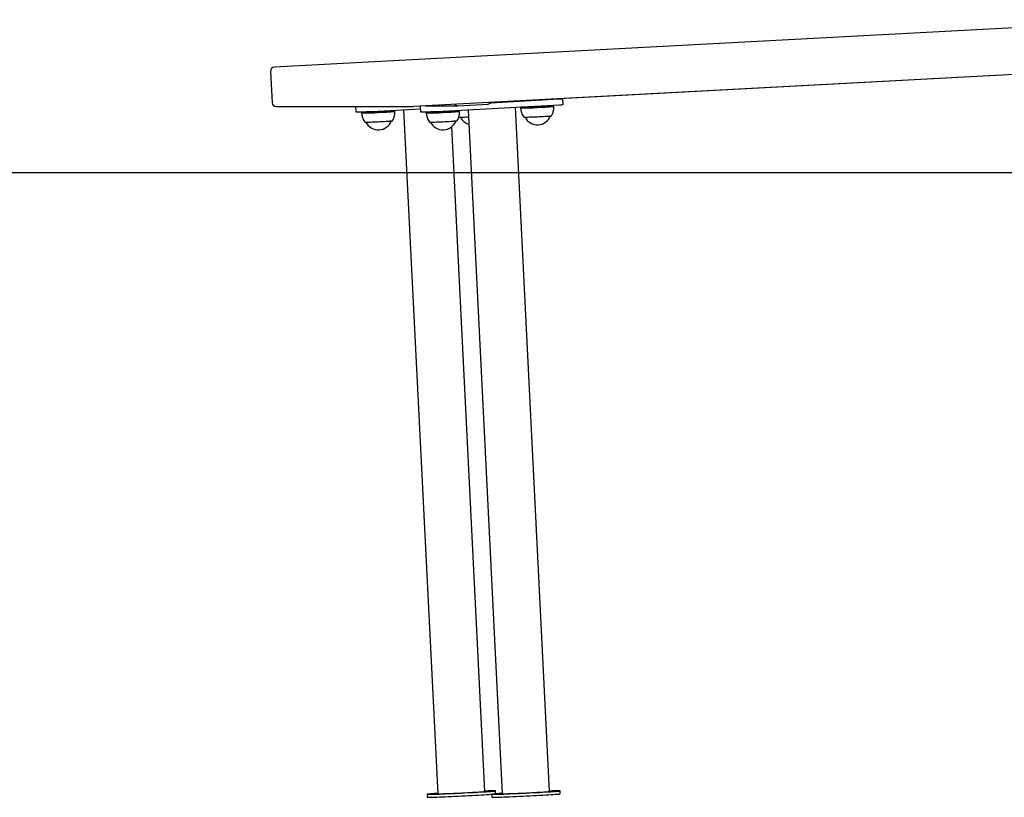
# Model space of a CAD drawing. Extents: x -4851 to 13301, y -1967 to 2475.
# Drawn here: x 4225 to 5231, y -1828 to -1034 of the extents above; entities that cross this region are included whole.
import ezdxf

# ---------------------------------------------------------------- set-up
doc = ezdxf.new("R2010")
doc.units = 0

msp = doc.modelspace()

# ---------------------------------------------------------------- linework, layer by layer
at = {"color": 7, "linetype": 'Continuous'}
for p, q in [((5397.9, -1034.1), (4485.3, -1082.7)), ((5540.1, -1074.1), (4627.6, -1122.7)), ((5423.3, -1080.5), (4706.5, -1118.7)), ((4481.5, -1086.9), (4483.1, -1118.9)), ((4706.4, -1118.9), (4776.4, -1115.1)), ((4779.9, -1114.9), (4778.9, -1114.9)), ((4780.4, -1120.9), (4780.1, -1114.9)), ((4487.1, -1122.7), (4627.4, -1122.7)), ((4568.4, -1122.7), (4568.7, -1128.1)), ((4585.3, -1127.8), (4634.5, -1125.2)), ((4617.4, -1126.1), (4652.2, -1824.7)), ((4634.4, -1122.3), (4634.7, -1128.1)), ((4639.3, -1122.1), (4644.9, -1122.1)), ((4641.1, -1122), (4647.1, -1122)), ((4653, -1122.3), (4647.8, -1122.3)), ((4651.3, -1127.8), (4776.7, -1121.1)), ((4653, -1122.3), (4655.9, -1122.2)), ((4656.4, -1122), (4672.5, -1122)), ((4672.7, -1122), (4703.6, -1120.3)), ((4683.4, -1126.1), (4718.2, -1824.7)), ((4766.4, -1822.3), (4731.7, -1123.5)), ((4737.2, -1124.1), (4736.9, -1124.3)), ((4737.2, -1123.2), (4737.1, -1123.3)), ((4737.1, -1123.3), (4737.2, -1124.1)), ((4770.6, -1121.7), (4770.5, -1121.5)), ((4770.6, -1122.4), (4770.6, -1121.7)), ((4770.9, -1122.6), (4770.6, -1122.4)), ((4568.8, -1128.1), (4579.2, -1128.1)), ((4574.7, -1129.2), (4574.5, -1129.5)), ((4574.9, -1128.1), (4574.7, -1128.5)), ((4574.7, -1128.5), (4574.7, -1129.2)), ((4608.1, -1126.8), (4608, -1126.6)), ((4608.2, -1127.6), (4608.1, -1126.8)), ((4608.4, -1127.8), (4608.2, -1127.6)), ((4634.8, -1128.1), (4645.2, -1128.1)), ((4640.7, -1129.2), (4640.5, -1129.5)), ((4640.9, -1128.1), (4640.7, -1128.5)), ((4640.7, -1128.5), (4640.7, -1129.2)), ((4674.1, -1126.8), (4674, -1126.6)), ((4674.2, -1127.6), (4674.1, -1126.8)), ((4674.4, -1127.8), (4674.2, -1127.6)), ((4700.4, -1822.3), (4666.7, -1143.4)), ((4641.3, -1825.3), (4641.5, -1828.3)), ((4707.3, -1825.3), (4707.5, -1828.3)), ((4711.4, -1824.8), (4711.2, -1821.8)), ((4777.4, -1824.8), (4777.2, -1821.8))]:
    msp.add_line(p, q, dxfattribs=at)
msp.add_line((12312.5, -1190.5), (-4850.9, -1190.5))
for points in [[(4776.4, -1115.1), (4777.3, -1115.1), (4778.2, -1115), (4778.9, -1115), (4779.4, -1115), (4779.9, -1114.9), (4780.1, -1114.9), (4780.1, -1114.9), (4779.9, -1114.9)], [(4646.9, -1121.7), (4647.3, -1122.1), (4647.8, -1122.3)], [(4568.7, -1128.1), (4568.7, -1128.1), (4568.8, -1128.1)], [(4634.7, -1128.1), (4634.7, -1128.1), (4634.8, -1128.1)], [(4673.9, -1133.1), (4673.9, -1133.1), (4673.9, -1133.1), (4673.9, -1133.1), (4674, -1133.2), (4674, -1133.2), (4674, -1133.2), (4674, -1133.2), (4674, -1133.3), (4674.1, -1133.3), (4674.1, -1133.3), (4674.1, -1133.3), (4674.1, -1133.3), (4674.2, -1133.4), (4674.2, -1133.4), (4674.2, -1133.4), (4674.3, -1133.4), (4674.3, -1133.4), (4674.3, -1133.5), (4674.4, -1133.5), (4674.4, -1133.5), (4674.4, -1133.5), (4674.4, -1133.5), (4674.5, -1133.5), (4674.5, -1133.5), (4674.5, -1133.5), (4674.6, -1133.6), (4674.6, -1133.6), (4674.6, -1133.6), (4674.6, -1133.6), (4674.6, -1133.6), (4674.7, -1133.6), (4674.7, -1133.6), (4674.7, -1133.6), (4674.7, -1133.6), (4674.8, -1133.6), (4674.8, -1133.6), (4674.8, -1133.6), (4674.8, -1133.6), (4674.8, -1133.6), (4674.8, -1133.6), (4674.8, -1133.6), (4674.9, -1133.6), (4674.9, -1133.6), (4674.9, -1133.6), (4674.9, -1133.6), (4674.9, -1133.6), (4674.9, -1133.6), (4674.9, -1133.6), (4674.9, -1133.6), (4674.9, -1133.6), (4674.9, -1133.6), (4674.9, -1133.6), (4674.9, -1133.6), (4675, -1133.6), (4675, -1133.6), (4675, -1133.6)], [(4739.9, -1133.1), (4739.9, -1133.1), (4739.9, -1133.1), (4739.9, -1133.1), (4740, -1133.2), (4740, -1133.2), (4740, -1133.2), (4740, -1133.2), (4740, -1133.3), (4740.1, -1133.3), (4740.1, -1133.3), (4740.1, -1133.3), (4740.1, -1133.3), (4740.2, -1133.4), (4740.2, -1133.4), (4740.2, -1133.4), (4740.3, -1133.4), (4740.3, -1133.4), (4740.3, -1133.5), (4740.3, -1133.5), (4740.4, -1133.5), (4740.4, -1133.5), (4740.4, -1133.5), (4740.5, -1133.5), (4740.5, -1133.5), (4740.5, -1133.5), (4740.6, -1133.6), (4740.6, -1133.6), (4740.6, -1133.6), (4740.6, -1133.6), (4740.6, -1133.6), (4740.7, -1133.6), (4740.7, -1133.6), (4740.7, -1133.6), (4740.7, -1133.6), (4740.8, -1133.6), (4740.8, -1133.6), (4740.8, -1133.6), (4740.8, -1133.6), (4740.8, -1133.6), (4740.8, -1133.6), (4740.8, -1133.6), (4740.9, -1133.6), (4740.9, -1133.6), (4740.9, -1133.6), (4740.9, -1133.6), (4740.9, -1133.6), (4740.9, -1133.6), (4740.9, -1133.6), (4740.9, -1133.6), (4740.9, -1133.6), (4740.9, -1133.6), (4740.9, -1133.6), (4740.9, -1133.6), (4740.9, -1133.6), (4741, -1133.6), (4741, -1133.6)], [(4741.2, -1133.7), (4741.4, -1133.7), (4742, -1133.7), (4743, -1133.6), (4744.3, -1133.6), (4745.8, -1133.5), (4747.6, -1133.5), (4749.6, -1133.4), (4751.7, -1133.3), (4753.8, -1133.2), (4756, -1133.1), (4758.2, -1133), (4760.2, -1132.9), (4762.1, -1132.7), (4763.8, -1132.6), (4764.8, -1132.6)], [(4764.8, -1132.6), (4764.9, -1132.6), (4765.1, -1132.6), (4765.2, -1132.5), (4765.3, -1132.5), (4765.5, -1132.5), (4765.6, -1132.5), (4765.7, -1132.5), (4765.8, -1132.5), (4765.9, -1132.5), (4766.1, -1132.5), (4766.2, -1132.5), (4766.3, -1132.5), (4766.4, -1132.5), (4766.5, -1132.5), (4766.6, -1132.4), (4766.7, -1132.4), (4766.8, -1132.4), (4766.9, -1132.4), (4767, -1132.4), (4767.1, -1132.4), (4767.1, -1132.4), (4767.2, -1132.4), (4767.3, -1132.4), (4767.4, -1132.4), (4767.4, -1132.4), (4767.5, -1132.4), (4767.5, -1132.4), (4767.5, -1132.4), (4767.6, -1132.4), (4767.6, -1132.4), (4767.6, -1132.3), (4767.7, -1132.3), (4767.7, -1132.3), (4767.7, -1132.3), (4767.8, -1132.3), (4767.8, -1132.3), (4767.9, -1132.3), (4767.9, -1132.3), (4767.9, -1132.3), (4768, -1132.3), (4768, -1132.3), (4768, -1132.3), (4768.1, -1132.2), (4768.1, -1132.2), (4768.1, -1132.2), (4768.2, -1132.2), (4768.2, -1132.2), (4768.2, -1132.2), (4768.3, -1132.1), (4768.3, -1132.1), (4768.4, -1132.1), (4768.4, -1132.1), (4768.4, -1132.1), (4768.5, -1132), (4768.5, -1132), (4768.5, -1132), (4768.6, -1132), (4768.6, -1131.9), (4768.6, -1131.9), (4768.6, -1131.9), (4768.7, -1131.9), (4768.7, -1131.8), (4768.7, -1131.8), (4768.7, -1131.8), (4768.8, -1131.8), (4768.8, -1131.7), (4768.8, -1131.7), (4768.8, -1131.7), (4768.8, -1131.7), (4768.8, -1131.6), (4768.8, -1131.6), (4768.9, -1131.6)], [(4577.4, -1138.2), (4577.4, -1138.2), (4577.5, -1138.2), (4577.5, -1138.3), (4577.5, -1138.3), (4577.5, -1138.3), (4577.5, -1138.3), (4577.6, -1138.4), (4577.6, -1138.4), (4577.6, -1138.4), (4577.6, -1138.4), (4577.6, -1138.5), (4577.7, -1138.5), (4577.7, -1138.5), (4577.7, -1138.5), (4577.8, -1138.5), (4577.8, -1138.6), (4577.8, -1138.6), (4577.9, -1138.6), (4577.9, -1138.6), (4577.9, -1138.6), (4577.9, -1138.6), (4578, -1138.7), (4578, -1138.7), (4578, -1138.7), (4578.1, -1138.7), (4578.1, -1138.7), (4578.1, -1138.7), (4578.1, -1138.7), (4578.2, -1138.7), (4578.2, -1138.7), (4578.2, -1138.7), (4578.2, -1138.7), (4578.2, -1138.7), (4578.3, -1138.8), (4578.3, -1138.8), (4578.3, -1138.8), (4578.3, -1138.8), (4578.3, -1138.8), (4578.4, -1138.8), (4578.4, -1138.8), (4578.4, -1138.8), (4578.4, -1138.8), (4578.4, -1138.8), (4578.4, -1138.8), (4578.4, -1138.8), (4578.4, -1138.8), (4578.4, -1138.8), (4578.5, -1138.8), (4578.5, -1138.8), (4578.5, -1138.8), (4578.5, -1138.8), (4578.5, -1138.8), (4578.5, -1138.8), (4578.5, -1138.8), (4578.5, -1138.8), (4578.5, -1138.8)], [(4578.7, -1138.8), (4578.9, -1138.8), (4579.6, -1138.8), (4580.5, -1138.8), (4581.8, -1138.7), (4583.3, -1138.7), (4585.1, -1138.6), (4587.1, -1138.5), (4589.2, -1138.4), (4591.4, -1138.3), (4593.6, -1138.2), (4595.7, -1138.1), (4597.8, -1138), (4599.7, -1137.9), (4601.3, -1137.8), (4602.3, -1137.7)], [(4602.3, -1137.7), (4602.5, -1137.7), (4602.6, -1137.7), (4602.7, -1137.7), (4602.9, -1137.7), (4603, -1137.7), (4603.1, -1137.7), (4603.2, -1137.7), (4603.4, -1137.6), (4603.5, -1137.6), (4603.6, -1137.6), (4603.7, -1137.6), (4603.8, -1137.6), (4603.9, -1137.6), (4604, -1137.6), (4604.1, -1137.6), (4604.2, -1137.6), (4604.3, -1137.6), (4604.4, -1137.6), (4604.5, -1137.6), (4604.6, -1137.5), (4604.7, -1137.5), (4604.8, -1137.5), (4604.8, -1137.5), (4604.9, -1137.5), (4604.9, -1137.5), (4605, -1137.5), (4605, -1137.5), (4605.1, -1137.5), (4605.1, -1137.5), (4605.1, -1137.5), (4605.2, -1137.5), (4605.2, -1137.5), (4605.2, -1137.5), (4605.3, -1137.5), (4605.3, -1137.5), (4605.4, -1137.5), (4605.4, -1137.4), (4605.4, -1137.4), (4605.5, -1137.4), (4605.5, -1137.4), (4605.6, -1137.4), (4605.6, -1137.4), (4605.6, -1137.4), (4605.7, -1137.4), (4605.7, -1137.4), (4605.7, -1137.3), (4605.8, -1137.3), (4605.8, -1137.3), (4605.8, -1137.3), (4605.9, -1137.3), (4605.9, -1137.2), (4605.9, -1137.2), (4606, -1137.2), (4606, -1137.2), (4606, -1137.2), (4606.1, -1137.1), (4606.1, -1137.1), (4606.1, -1137.1), (4606.1, -1137.1), (4606.2, -1137), (4606.2, -1137), (4606.2, -1137), (4606.3, -1137), (4606.3, -1136.9), (4606.3, -1136.9), (4606.3, -1136.9), (4606.3, -1136.9), (4606.3, -1136.8), (4606.4, -1136.8), (4606.4, -1136.8), (4606.4, -1136.8), (4606.4, -1136.7)], [(4643.4, -1138.2), (4643.4, -1138.2), (4643.5, -1138.2), (4643.5, -1138.3), (4643.5, -1138.3), (4643.5, -1138.3), (4643.5, -1138.3), (4643.5, -1138.4), (4643.6, -1138.4), (4643.6, -1138.4), (4643.6, -1138.4), (4643.6, -1138.5), (4643.7, -1138.5), (4643.7, -1138.5), (4643.7, -1138.5), (4643.8, -1138.5), (4643.8, -1138.6), (4643.8, -1138.6), (4643.9, -1138.6), (4643.9, -1138.6), (4643.9, -1138.6), (4643.9, -1138.6), (4644, -1138.7), (4644, -1138.7), (4644, -1138.7), (4644.1, -1138.7), (4644.1, -1138.7), (4644.1, -1138.7), (4644.1, -1138.7), (4644.2, -1138.7), (4644.2, -1138.7), (4644.2, -1138.7), (4644.2, -1138.7), (4644.2, -1138.7), (4644.3, -1138.8), (4644.3, -1138.8), (4644.3, -1138.8), (4644.3, -1138.8), (4644.3, -1138.8), (4644.4, -1138.8), (4644.4, -1138.8), (4644.4, -1138.8), (4644.4, -1138.8), (4644.4, -1138.8), (4644.4, -1138.8), (4644.4, -1138.8), (4644.4, -1138.8), (4644.4, -1138.8), (4644.4, -1138.8), (4644.5, -1138.8), (4644.5, -1138.8), (4644.5, -1138.8), (4644.5, -1138.8), (4644.5, -1138.8), (4644.5, -1138.8), (4644.5, -1138.8), (4644.5, -1138.8)], [(4644.7, -1138.8), (4644.9, -1138.8), (4645.6, -1138.8), (4646.5, -1138.8), (4647.8, -1138.7), (4649.3, -1138.7), (4651.1, -1138.6), (4653.1, -1138.5), (4655.2, -1138.4), (4657.4, -1138.3), (4659.6, -1138.2), (4661.7, -1138.1), (4663.8, -1138), (4665.7, -1137.9), (4667.3, -1137.8), (4668.3, -1137.7)], [(4668.3, -1137.7), (4668.5, -1137.7), (4668.6, -1137.7), (4668.7, -1137.7), (4668.9, -1137.7), (4669, -1137.7), (4669.1, -1137.7), (4669.2, -1137.7), (4669.4, -1137.6), (4669.5, -1137.6), (4669.6, -1137.6), (4669.7, -1137.6), (4669.8, -1137.6), (4669.9, -1137.6), (4670, -1137.6), (4670.1, -1137.6), (4670.2, -1137.6), (4670.3, -1137.6), (4670.4, -1137.6), (4670.5, -1137.6), (4670.6, -1137.5), (4670.7, -1137.5), (4670.8, -1137.5), (4670.8, -1137.5), (4670.9, -1137.5), (4670.9, -1137.5), (4671, -1137.5), (4671, -1137.5), (4671.1, -1137.5), (4671.1, -1137.5), (4671.1, -1137.5), (4671.2, -1137.5), (4671.2, -1137.5), (4671.2, -1137.5), (4671.3, -1137.5), (4671.3, -1137.5), (4671.4, -1137.5), (4671.4, -1137.4), (4671.4, -1137.4), (4671.5, -1137.4), (4671.5, -1137.4), (4671.6, -1137.4), (4671.6, -1137.4), (4671.6, -1137.4), (4671.7, -1137.4), (4671.7, -1137.4), (4671.7, -1137.3), (4671.7, -1137.3), (4671.8, -1137.3), (4671.8, -1137.3), (4671.9, -1137.3), (4671.9, -1137.2), (4671.9, -1137.2), (4672, -1137.2), (4672, -1137.2), (4672, -1137.2), (4672.1, -1137.1), (4672.1, -1137.1), (4672.1, -1137.1), (4672.1, -1137.1), (4672.2, -1137), (4672.2, -1137), (4672.2, -1137), (4672.3, -1137), (4672.3, -1136.9), (4672.3, -1136.9), (4672.3, -1136.9), (4672.3, -1136.9), (4672.3, -1136.8), (4672.4, -1136.8), (4672.4, -1136.8), (4672.4, -1136.8), (4672.4, -1136.7)], [(4652.1, -1824.4), (4650.7, -1824.5), (4648.5, -1824.6), (4646.5, -1824.8), (4644.8, -1824.9), (4643.4, -1825), (4642.4, -1825.1), (4641.7, -1825.2), (4641.4, -1825.3), (4641.4, -1825.3), (4641.8, -1825.3), (4642.5, -1825.3)], [(4642.5, -1825.3), (4643.6, -1825.3), (4645, -1825.3), (4646.8, -1825.3), (4648.8, -1825.2), (4651.2, -1825.1), (4653.8, -1825), (4656.6, -1824.9), (4659.6, -1824.8), (4662.8, -1824.6), (4666.1, -1824.5), (4669.6, -1824.3), (4673.1, -1824.2), (4676.6, -1824), (4680.1, -1823.8), (4683.6, -1823.6), (4687, -1823.4), (4690.4, -1823.3), (4693.5, -1823.1), (4696.5, -1822.9), (4699.3, -1822.7), (4701.8, -1822.6), (4704.1, -1822.4), (4706.1, -1822.3), (4707.8, -1822.2), (4709.2, -1822.1), (4710.2, -1822), (4710.9, -1821.9), (4711.2, -1821.8), (4711.2, -1821.8), (4710.8, -1821.7), (4710, -1821.7), (4709, -1821.7), (4707.5, -1821.8), (4705.8, -1821.8), (4703.7, -1821.9), (4701.4, -1822), (4700.4, -1822)], [(4642.7, -1828.3), (4643.8, -1828.3), (4645.2, -1828.3), (4646.9, -1828.3), (4649, -1828.2), (4651.3, -1828.1), (4653.9, -1828), (4656.7, -1827.9), (4659.7, -1827.8), (4662.9, -1827.6), (4666.3, -1827.5), (4669.7, -1827.3), (4673.2, -1827.2), (4676.7, -1827), (4680.3, -1826.8), (4683.8, -1826.6), (4687.2, -1826.4), (4690.5, -1826.3), (4693.7, -1826.1), (4696.7, -1825.9), (4699.4, -1825.7), (4702, -1825.6), (4704.3, -1825.4), (4706.3, -1825.3), (4707.7, -1825.2)], [(4652.2, -1824.7), (4652.2, -1824.7), (4652.4, -1824.8), (4653, -1824.8), (4653.9, -1824.8), (4655.2, -1824.7), (4656.7, -1824.7), (4658.6, -1824.6), (4660.7, -1824.6), (4663, -1824.5), (4665.5, -1824.4), (4668.2, -1824.2), (4671, -1824.1), (4673.9, -1824), (4676.8, -1823.8), (4679.7, -1823.7), (4682.5, -1823.5), (4685.3, -1823.4), (4687.9, -1823.2), (4690.4, -1823.1), (4692.6, -1823), (4694.7, -1822.8), (4696.4, -1822.7), (4697.9, -1822.6), (4699, -1822.5), (4699.8, -1822.4), (4700.3, -1822.4), (4700.4, -1822.3)], [(4718.1, -1824.4), (4716.7, -1824.5), (4714.5, -1824.6), (4712.5, -1824.8), (4710.8, -1824.9), (4709.4, -1825), (4708.4, -1825.1), (4707.7, -1825.2), (4707.4, -1825.3), (4707.4, -1825.3), (4707.8, -1825.3), (4708.5, -1825.3)], [(4708.5, -1825.3), (4709.6, -1825.3), (4711, -1825.3), (4712.8, -1825.3), (4714.8, -1825.2), (4717.2, -1825.1), (4719.7, -1825), (4722.6, -1824.9), (4725.6, -1824.8), (4728.8, -1824.6), (4732.1, -1824.5), (4735.5, -1824.3), (4739.1, -1824.2), (4742.6, -1824), (4746.1, -1823.8), (4749.6, -1823.6), (4753, -1823.4), (4756.4, -1823.3), (4759.5, -1823.1), (4762.5, -1822.9), (4765.3, -1822.7), (4767.8, -1822.6), (4770.1, -1822.4), (4772.1, -1822.3), (4773.8, -1822.2), (4775.2, -1822.1), (4776.2, -1822), (4776.9, -1821.9), (4777.2, -1821.8), (4777.2, -1821.8), (4776.8, -1821.7), (4776, -1821.7), (4775, -1821.7), (4773.5, -1821.8), (4771.8, -1821.8), (4769.7, -1821.9), (4767.4, -1822), (4766.4, -1822)], [(4708.7, -1828.3), (4709.8, -1828.3), (4711.2, -1828.3), (4712.9, -1828.3), (4715, -1828.2), (4717.3, -1828.1), (4719.9, -1828), (4722.7, -1827.9), (4725.7, -1827.8), (4728.9, -1827.6), (4732.3, -1827.5), (4735.7, -1827.3), (4739.2, -1827.2), (4742.7, -1827), (4746.3, -1826.8), (4749.8, -1826.6), (4753.2, -1826.4), (4756.5, -1826.3), (4759.7, -1826.1), (4762.7, -1825.9), (4765.4, -1825.7), (4768, -1825.6), (4770.3, -1825.4), (4772.3, -1825.3), (4774, -1825.2), (4775.3, -1825.1), (4776.4, -1825), (4777, -1824.9), (4777.4, -1824.8), (4777.4, -1824.8)], [(4718.2, -1824.7), (4718.2, -1824.7), (4718.4, -1824.8), (4719, -1824.8), (4719.9, -1824.8), (4721.2, -1824.7), (4722.7, -1824.7), (4724.6, -1824.6), (4726.7, -1824.6), (4729, -1824.5), (4731.5, -1824.4), (4734.2, -1824.2), (4737, -1824.1), (4739.9, -1824), (4742.8, -1823.8), (4745.7, -1823.7), (4748.5, -1823.5), (4751.3, -1823.4), (4753.9, -1823.2), (4756.4, -1823.1), (4758.6, -1823), (4760.7, -1822.8), (4762.4, -1822.7), (4763.9, -1822.6), (4765, -1822.5), (4765.8, -1822.4), (4766.3, -1822.4), (4766.4, -1822.3)]]:
    msp.add_lwpolyline(points, dxfattribs=at)
for centre, radius, start, end in [((4485.5, -1086.7), 4, 93.0492, 182.8453), ((4487.1, -1118.7), 4, 182.8453, 270), ((4627.4, -1118.7), 4, 270, 273.0492), ((4643.6, -1046.8), 75.2, 270.9734, 272.6998), ((4652.6, -1120.8), 1.62, 285.547, 341.5708), ((4655.5, -1120.6), 1.65, 285.8644, 342.8148), ((4672.5, -1118.2), 3.81, 217.112, 272.7853), ((4703.3, -1116.5), 3.85, 273.4271, 328.692), ((4730.2, -647.2), 477.2, 270.804, 274.8865), ((4753.9, -1123.5), 17, 182.8452, 213.9213), ((4730.4, -649.6), 473.7, 270.8191, 274.8714), ((4730.2, -645.5), 478.6, 270.8395, 274.851), ((4753.9, -1123.5), 17, 331.7693, 2.8453), ((4775.3, -1071.8), 49.3, 271.684, 275.9918), ((4567.8, -652.3), 477.2, 270.804, 274.8865), ((4591.5, -1128.6), 17, 182.8452, 213.9213), ((4567.9, -654.8), 473.7, 270.8191, 274.8714), ((4567.7, -650.7), 478.6, 270.8395, 274.851), ((4574.2, -935.8), 192.3, 271.4928, 273.3172), ((4591.5, -1128.6), 17, 331.7693, 2.8453), ((4633.8, -652.3), 477.2, 270.804, 274.8865), ((4657.5, -1128.6), 17, 182.8452, 213.9213), ((4633.9, -654.8), 473.7, 270.8191, 274.8714), ((4633.7, -650.7), 478.6, 270.8395, 274.851), ((4640.2, -935.8), 192.3, 271.4928, 273.3172), ((4657.5, -1128.6), 17, 331.7693, 2.8453), ((4673.2, -938.8), 194.9, 270.5799, 273.122), ((4688.1, -1127.3), 14.2, 206.4905, 253.927), ((4754.1, -1127.3), 14.2, 206.4905, 339.2001), ((4591.6, -1132.4), 14.2, 206.4905, 339.2001), ((4657.6, -1132.4), 14.2, 206.4905, 339.2001), ((4642.3, -1824.6), 3.8, 258.0184, 276.1206), ((4708.3, -1824.6), 3.8, 258.0184, 276.1206), ((4710.9, -1823.6), 1.26, 274.468, 291.8023)]:
    msp.add_arc(centre, radius, start, end, dxfattribs=at)

doc.saveas('drawing.dxf')
